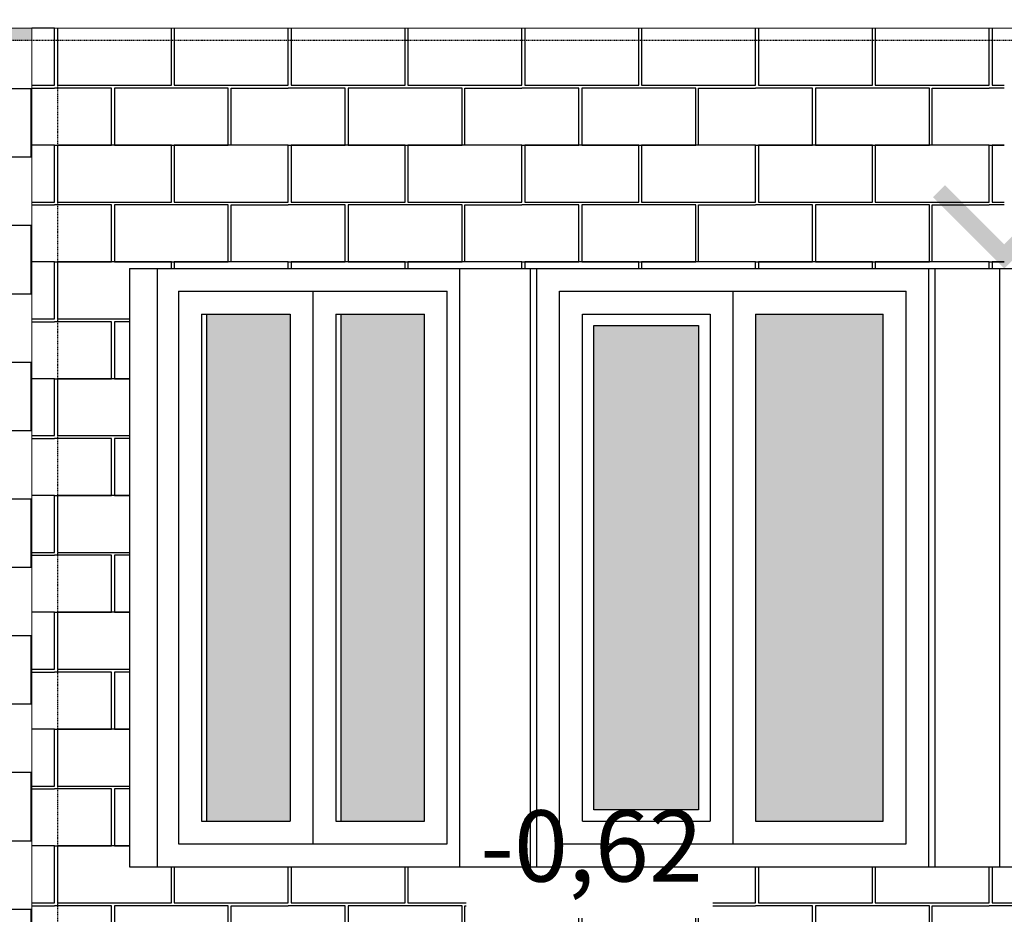
# Model space of a CAD drawing. Extents: x -627891 to -412123, y -199057 to -18639.
# Drawn here: x -463961 to -460506, y -30978 to -27838 of the extents above; entities that cross this region are included whole.
import ezdxf
from ezdxf.xclip import XClip

# ---------------------------------------------------------------- set-up
doc = ezdxf.new("R2010")
doc.units = 0
doc.header["$MEASUREMENT"] = 0
doc.header["$XCLIPFRAME"] = 0
doc.linetypes.add('ACAD_ISO03W100', pattern=[30, 12, -18])
doc.layers.add('WALL', color=7, linetype='Continuous')
doc.layers.add('Кровля', color=1, linetype='Continuous', lineweight=15)
doc.styles.add('style2', font='ARIAL.TTF')

# ---------------------------------------------------------------- blocks, each defined once
blk = doc.blocks.new('камень')
at = {"color": 31, "ltscale": 3}
for points in [[(0, -200), (400, -200), (400, 0), (0, 0)], [(410, -200), (810, -200), (810, 0), (410, 0)], [(200, -410), (600, -410), (600, -210), (200, -210)]]:
    blk.add_lwpolyline(points, close=True, dxfattribs=at)
for points in [[(-10, -410), (190, -410), (190, -210), (-10, -210)], [(810, -410), (610, -410), (610, -210), (810, -210)]]:
    blk.add_lwpolyline(points, dxfattribs=at)

msp = doc.modelspace()

# ---------------------------------------------------------------- hatches: boundary and pattern name
at = {"ltscale": 3, "true_color": 0xefebdc}
h = msp.add_hatch(dxfattribs=at)
h.set_pattern_fill('AR-CONC', color=254, scale=10, style=0)
h.set_pattern_definition([(50, (0, 0), (71.726018, -6.2752135), [7.5, -82.5]), (355, (0, 0), (-13.875133, 75.219213), [6, -66]), (100.4514, (5.98, -0.52), (57.850938, 68.943954), [6.374019, -70.114211]), (46.1842, (0, 20), (106.724105, -16.551901), [11.25, -123.75]), (96.6356, (8.89, 18.62), (93.46627, 97.411787), [9.56103, -105.1713]), (351.1842, (0, 20), (93.466195, 97.41186), [9, -99]), (21, (10, 15), (59.690705, -40.261889), [7.5, -82.5]), (326, (10, 15), (24.331533, 72.515005), [6, -66]), (71.4514, (14.974, 11.645), (84.022263, 32.25305), [6.374019, -70.114211]), (37.5, (0, 0), (1.2159855, 33.2893854), [0, -65.2, 0, -67, 0, -66.25]), (7.5, (0, 0), (26.3069537, 39.4411712), [0, -38.2, 0, -63.7, 0, -25.25]), (327.5, (-22.3, 0), (53.3822436, -2.2554872), [0, -25, 0, -78, 0, -103.5]), (317.5, (-32.3, 0), (58.318617, 10.0104982), [0, -32.5, 0, -51.8, 0, -73.5])])
h.paths.add_polyline_path([(-467718.5, -27611.4), (-468728.5, -27611.4), (-468728.5, -27668.2), (-467718.5, -27668.2)])
h.paths.add_polyline_path([(-467628.5, -27611.4), (-467718.5, -27611.4), (-467718.5, -27668.2), (-467628.5, -27668.2)])
h.paths.add_polyline_path([(-463918.5, -27611.4), (-467628.5, -27611.4), (-467628.5, -27668.2), (-463918.5, -27668.2)])
h.paths.add_polyline_path([(-463918.5, -27868.2), (-467628.5, -27868.2), (-467628.5, -27911.4), (-463918.5, -27911.4)])
h.paths.add_polyline_path([(-467628.5, -27868.2), (-467718.5, -27868.2), (-467718.5, -27911.4), (-467628.5, -27911.4)])
h.paths.add_polyline_path([(-467718.5, -27868.2), (-468728.5, -27868.2), (-468728.5, -27911.4), (-467718.5, -27911.4)])
h.paths.add_polyline_path([(-468728.5, -27868.2), (-468817.3, -27868.2), (-468817.3, -27911.4), (-468728.5, -27911.4)])
at = {"ltscale": 3}
h = msp.add_hatch(dxfattribs=at)
h.set_pattern_fill('AR-B88', color=31, scale=30, style=0)
h.paths.add_polyline_path([(-463918.5, -27911.4), (-467628.5, -27911.4), (-467628.5, -31131.4), (-463918.5, -31131.4)])
h.paths.add_polyline_path([(-467628.5, -27911.4), (-467718.5, -27911.4), (-467718.5, -31131.4), (-467628.5, -31131.4)])
h.paths.add_polyline_path([(-467718.5, -27911.4), (-468728.5, -27911.4), (-468728.5, -29229.7), (-467718.5, -29229.7)])
h.paths.add_polyline_path([(-468728.5, -27911.4), (-468817.3, -27911.4), (-468817.3, -29229.7), (-468728.5, -29229.7)])
h.paths.add_polyline_path([(-468728.5, -29229.7), (-468817.3, -29229.7), (-468817.3, -31131.4), (-468728.5, -31131.4)])
h.paths.add_polyline_path([(-467718.5, -29229.7), (-468728.5, -29229.7), (-468728.5, -31131.4), (-467718.5, -31131.4)])
h = msp.add_hatch(color=256, dxfattribs=at)
h.set_gradient(color1=(145, 155, 201), color2=(231, 233, 243), one_color=1, tint=0.93, name='HEMISPHERICAL')
h.paths.add_polyline_path([(-463011.8, -28871.4), (-463304.9, -28871.4), (-463304.9, -30651.4), (-463011.8, -30651.4)])
h.paths.add_polyline_path([(-462540.5, -28871.4), (-462833.6, -28871.4), (-462833.6, -30651.4), (-462540.5, -30651.4)])
h.paths.add_polyline_path([(-461578.1, -28911.4), (-461945.9, -28911.4), (-461945.9, -30611.4), (-461578.1, -30611.4)])
h.paths.add_polyline_path([(-460930.4, -28871.4), (-461378.1, -28871.4), (-461378.1, -30651.4), (-460930.4, -30651.4)])
h.paths.add_polyline_path([(-460103.3, -28871.4), (-460396.4, -28871.4), (-460396.4, -30651.4), (-460103.3, -30651.4)])
h.paths.add_polyline_path([(-459632.1, -28871.4), (-459925.2, -28871.4), (-459925.2, -30651.4), (-459632.1, -30651.4)])
at = {"layer": 'Кровля', "ltscale": 100}
msp.add_hatch(color=256, dxfattribs=at).paths.add_polyline_path([(-460255.6, -28461.4), (-460505.6, -28711.4), (-460755.6, -28461.4), (-460713.1, -28419), (-460505.6, -28626.6), (-460298, -28419)], flags=0)

# ---------------------------------------------------------------- linework, layer by layer
at = {"color": 1, "ltscale": 3}
for p, q in [((-463575.6, -28711.4), (-462415.7, -28711.4)), ((-463575.6, -28711.4), (-463575.6, -30811.4)), ((-463478, -28711.4), (-463478, -30811.4)), ((-462415.7, -30811.4), (-462415.7, -28711.4)), ((-462415.7, -28711.4), (-460521.3, -28711.4)), ((-462168.3, -30811.4), (-462168.3, -28711.4)), ((-462145.9, -30811.4), (-462145.9, -28711.4)), ((-460770.4, -30811.4), (-460770.4, -28711.4)), ((-460748, -30811.4), (-460748, -28711.4)), ((-460521.3, -28711.4), (-459361.4, -28711.4)), ((-460521.3, -30811.4), (-460521.3, -28711.4)), ((-463403, -28791.4), (-462460.5, -28791.4)), ((-463403, -28791.4), (-463403, -30731.4)), ((-462931.8, -28791.4), (-462931.8, -30731.4)), ((-462460.5, -30731.4), (-462460.5, -28791.4)), ((-462065.9, -28791.4), (-460850.4, -28791.4)), ((-462065.9, -30731.4), (-462065.9, -28791.4)), ((-461458.1, -28791.4), (-461458.1, -30731.4)), ((-460850.4, -30731.4), (-460850.4, -28791.4)), ((-463323, -28871.4), (-463011.8, -28871.4)), ((-463323, -28871.4), (-463323, -30651.4)), ((-463304.9, -28871.4), (-463304.9, -30651.4)), ((-463011.8, -28871.4), (-463011.8, -30651.4)), ((-462851.8, -28871.4), (-462851.8, -30651.4)), ((-462851.8, -28871.4), (-462540.5, -28871.4)), ((-462833.6, -28871.4), (-462833.6, -30651.4)), ((-462540.5, -30651.4), (-462540.5, -28871.4)), ((-461985.9, -28871.4), (-461538.1, -28871.4)), ((-461985.9, -30651.4), (-461985.9, -28871.4)), ((-461538.1, -28871.4), (-461538.1, -30651.4)), ((-461378.1, -28871.4), (-461378.1, -30651.4)), ((-461378.1, -28871.4), (-460930.4, -28871.4)), ((-460930.4, -30651.4), (-460930.4, -28871.4)), ((-463323, -30651.4), (-463011.8, -30651.4)), ((-462851.8, -30651.4), (-462540.5, -30651.4)), ((-461985.9, -30651.4), (-461538.1, -30651.4)), ((-461378.1, -30651.4), (-460930.4, -30651.4)), ((-463403, -30731.4), (-462460.5, -30731.4)), ((-462065.9, -30731.4), (-460850.4, -30731.4)), ((-463575.6, -30811.4), (-462415.7, -30811.4)), ((-462415.7, -30811.4), (-460521.3, -30811.4)), ((-460521.3, -30811.4), (-459361.4, -30811.4))]:
    msp.add_line(p, q, dxfattribs=at)
msp.add_lwpolyline([(-461945.9, -28911.4), (-461578.1, -28911.4), (-461578.1, -30611.4), (-461945.9, -30611.4)], close=True, dxfattribs=at)
at = {"layer": 'WALL', "linetype": 'ACAD_ISO03W100', "ltscale": 0.1}
msp.add_line((-463828.5, -27868.2), (-463828.5, -32811.4), dxfattribs=at)
at = {"layer": 'WALL', "color": 3, "linetype": 'ACAD_ISO03W100', "ltscale": 0.1}
msp.add_line((-414455.7, -27911.4), (-538640.2, -27911.4), dxfattribs=at)
at = {"layer": 'Кровля', "ltscale": 100}
for p, q in [((-457198.5, -27868.2), (-469929.2, -27868.2)), ((-463918.5, -27868.2), (-463918.5, -32811.4))]:
    msp.add_line(p, q, dxfattribs=at)

# ---------------------------------------------------------------- block references
at = {"ltscale": 3}
ref = msp.add_blockref('камень', (-464648.5, -27868.2), dxfattribs=at)
XClip(ref).set_block_clipping_path([(729.9999999999, -43.2247193718), (820, 0)])
ref = msp.add_blockref('камень', (-463828.5, -27868.2), dxfattribs=at)
XClip(ref).set_block_clipping_path([(-90.0000000001, -43.2247193718), (0, 0)])
ref = msp.add_blockref('камень', (-463828.5, -27868.2), dxfattribs=at)
XClip(ref).set_block_clipping_path([(4809.9999999999, 0), (4370.4484229115, 0), (4370.4484229116, -3.2249035388), (3422.9040845759, -3.2249035388), (3422.9040845759, 0), (-0.0000000001, 0), (-0.0000000002, -43.2247193718), (4809.9999999999, -43.2247193718)])
ref = msp.add_blockref('камень', (-463828.5, -27458.2), dxfattribs=at)
XClip(ref).set_block_clipping_path([(4809.9999999999, -410), (4370.4484229115, -410), (4370.4484229116, -413.2249035388), (3422.9040845759, -413.2249035388), (3422.9040845759, -410), (-0.0000000001, -410), (-0.0000000002, -453.2247193718), (4809.9999999999, -453.2247193718)])
ref = msp.add_blockref('камень', (-463008.5, -27868.2), dxfattribs=at)
XClip(ref).set_block_clipping_path([(3989.9999999999, 0), (3550.4484229115, 0), (3550.4484229116, -3.2249035388), (2602.9040845759, -3.2249035388), (2602.9040845759, 0), (-820.0000000001, 0), (-820.0000000002, -43.2247193718), (3989.9999999999, -43.2247193718)])
ref = msp.add_blockref('камень', (-463008.5, -27458.2), dxfattribs=at)
XClip(ref).set_block_clipping_path([(3989.9999999999, -410), (3550.4484229115, -410), (3550.4484229116, -413.2249035388), (2602.9040845759, -413.2249035388), (2602.9040845759, -410), (-820.0000000001, -410), (-820.0000000002, -453.2247193718), (3989.9999999999, -453.2247193718)])
ref = msp.add_blockref('камень', (-462188.5, -27868.2), dxfattribs=at)
XClip(ref).set_block_clipping_path([(3169.9999999999, 0), (2730.4484229115, 0), (2730.4484229116, -3.2249035388), (1782.9040845759, -3.2249035388), (1782.9040845759, 0), (-1640.0000000001, 0), (-1640.0000000002, -43.2247193718), (3169.9999999999, -43.2247193718)])
ref = msp.add_blockref('камень', (-462188.5, -27458.2), dxfattribs=at)
XClip(ref).set_block_clipping_path([(3169.9999999999, -410), (2730.4484229115, -410), (2730.4484229116, -413.2249035388), (1782.9040845759, -413.2249035388), (1782.9040845759, -410), (-1640.0000000001, -410), (-1640.0000000002, -453.2247193718), (3169.9999999999, -453.2247193718)])
ref = msp.add_blockref('камень', (-461368.5, -27868.2), dxfattribs=at)
XClip(ref).set_block_clipping_path([(2349.9999999999, 0), (1910.4484229115, 0), (1910.4484229116, -3.2249035388), (962.9040845759, -3.2249035388), (962.9040845759, 0), (-2460.0000000001, 0), (-2460.0000000002, -43.2247193718), (2349.9999999999, -43.2247193718)])
ref = msp.add_blockref('камень', (-461368.5, -27458.2), dxfattribs=at)
XClip(ref).set_block_clipping_path([(2349.9999999999, -410), (1910.4484229115, -410), (1910.4484229116, -413.2249035388), (962.9040845759, -413.2249035388), (962.9040845759, -410), (-2460.0000000001, -410), (-2460.0000000002, -453.2247193718), (2349.9999999999, -453.2247193718)])
ref = msp.add_blockref('камень', (-460548.5, -27868.2), dxfattribs=at)
XClip(ref).set_block_clipping_path([(1529.9999999999, 0), (1090.4484229115, 0), (1090.4484229116, -3.2249035388), (142.9040845759, -3.2249035388), (142.9040845759, 0), (-3280.0000000001, 0), (-3280.0000000002, -43.2247193718), (1529.9999999999, -43.2247193718)])
ref = msp.add_blockref('камень', (-460548.5, -27458.2), dxfattribs=at)
XClip(ref).set_block_clipping_path([(1529.9999999999, -410), (1090.4484229115, -410), (1090.4484229116, -413.2249035388), (142.9040845759, -413.2249035388), (142.9040845759, -410), (-3280.0000000001, -410), (-3280.0000000002, -453.2247193718), (1529.9999999999, -453.2247193718)])
ref = msp.add_blockref('камень', (-464648.5, -27868.2), dxfattribs=at)
XClip(ref).set_block_clipping_path([(729.9999999999, -3343.2247193718), (820, -43.2247193717)])
ref = msp.add_blockref('камень', (-463828.5, -27868.2), dxfattribs=at)
XClip(ref).set_block_clipping_path([(-90.0000000001, -3343.2247193718), (0, -43.2247193717)])
ref = msp.add_blockref('камень', (-463828.5, -27868.2), dxfattribs=at)
XClip(ref).set_block_clipping_path([(3322.9040845758, -43.2247193718), (-0.0000000001, -43.2247193718), (-0.0000000001, -2007.3036516961), (252.9039710236, -2007.3036516961), (252.9039710237, -843.2247193717), (1412.7881932091, -843.2247193717), (3307.2118067908, -843.2247193717), (3322.9040845758, -843.2247193717)])
ref = msp.add_blockref('камень', (-463008.5, -27868.2), dxfattribs=at)
XClip(ref).set_block_clipping_path([(2502.9040845758, -43.2247193718), (-820.0000000001, -43.2247193718), (-820.0000000001, -2007.3036516961), (-567.0960289764, -2007.3036516961), (-567.0960289763, -843.2247193717), (592.7881932091, -843.2247193717), (2487.2118067908, -843.2247193717), (2502.9040845758, -843.2247193717)])
ref = msp.add_blockref('камень', (-462188.5, -27868.2), dxfattribs=at)
XClip(ref).set_block_clipping_path([(1682.9040845758, -43.2247193718), (-1640.0000000001, -43.2247193718), (-1640.0000000001, -2007.3036516961), (-1387.0960289764, -2007.3036516961), (-1387.0960289763, -843.2247193717), (-227.2118067909, -843.2247193717), (1667.2118067908, -843.2247193717), (1682.9040845758, -843.2247193717)])
ref = msp.add_blockref('камень', (-461368.5, -27868.2), dxfattribs=at)
XClip(ref).set_block_clipping_path([(862.9040845758, -43.2247193718), (-2460.0000000001, -43.2247193718), (-2460.0000000001, -2007.3036516961), (-2207.0960289764, -2007.3036516961), (-2207.0960289763, -843.2247193717), (-1047.2118067909, -843.2247193717), (847.2118067908, -843.2247193717), (862.9040845758, -843.2247193717)])
ref = msp.add_blockref('камень', (-460548.5, -27868.2), dxfattribs=at)
XClip(ref).set_block_clipping_path([(42.9040845758, -43.2247193718), (-3280.0000000001, -43.2247193718), (-3280.0000000001, -2007.3036516961), (-3027.0960289764, -2007.3036516961), (-3027.0960289763, -843.2247193717), (-1867.2118067909, -843.2247193717), (27.2118067908, -843.2247193717), (42.9040845758, -843.2247193717)])
ref = msp.add_blockref('камень', (-464648.5, -28278.2), dxfattribs=at)
XClip(ref).set_block_clipping_path([(729.9999999999, -2933.2247193718), (820, 366.7752806283)])
ref = msp.add_blockref('камень', (-463828.5, -28278.2), dxfattribs=at)
XClip(ref).set_block_clipping_path([(-90.0000000001, -2933.2247193718), (0, 366.7752806283)])
ref = msp.add_blockref('камень', (-463828.5, -28278.2), dxfattribs=at)
XClip(ref).set_block_clipping_path([(3322.9040845758, 366.7752806282), (-0.0000000001, 366.7752806282), (-0.0000000001, -1597.3036516961), (252.9039710236, -1597.3036516961), (252.9039710237, -433.2247193717), (1412.7881932091, -433.2247193717), (3307.2118067908, -433.2247193717), (3322.9040845758, -433.2247193717)])
for p in [(-463008.5, -28278.2), (-462188.5, -28278.2), (-461368.5, -28278.2)]:
    msp.add_blockref('камень', p, dxfattribs=at)
ref = msp.add_blockref('камень', (-460548.5, -28278.2), dxfattribs=at)
XClip(ref).set_block_clipping_path([(42.9040845758, 366.7752806282), (-3280.0000000001, 366.7752806282), (-3280.0000000001, -1597.3036516961), (-3027.0960289764, -1597.3036516961), (-3027.0960289763, -433.2247193717), (-1867.2118067909, -433.2247193717), (27.2118067908, -433.2247193717), (42.9040845758, -433.2247193717)])
ref = msp.add_blockref('камень', (-464648.5, -28688.2), dxfattribs=at)
XClip(ref).set_block_clipping_path([(729.9999999999, -2523.2247193718), (820, 776.7752806283)])
ref = msp.add_blockref('камень', (-463828.5, -28688.2), dxfattribs=at)
XClip(ref).set_block_clipping_path([(-90.0000000001, -2523.2247193718), (0, 776.7752806283)])
ref = msp.add_blockref('камень', (-463828.5, -28688.2), dxfattribs=at)
XClip(ref).set_block_clipping_path([(3322.9040845758, 776.7752806282), (-0.0000000001, 776.7752806282), (-0.0000000001, -1187.3036516961), (252.9039710236, -1187.3036516961), (252.9039710237, -23.2247193717), (1412.7881932091, -23.2247193717), (3307.2118067908, -23.2247193717), (3322.9040845758, -23.2247193717)])
ref = msp.add_blockref('камень', (-463008.5, -28688.2), dxfattribs=at)
XClip(ref).set_block_clipping_path([(2502.9040845758, 776.7752806282), (-820.0000000001, 776.7752806282), (-820.0000000001, -1187.3036516961), (-567.0960289764, -1187.3036516961), (-567.0960289763, -23.2247193717), (592.7881932091, -23.2247193717), (2487.2118067908, -23.2247193717), (2502.9040845758, -23.2247193717)])
ref = msp.add_blockref('камень', (-462188.5, -28688.2), dxfattribs=at)
XClip(ref).set_block_clipping_path([(1682.9040845758, 776.7752806282), (-1640.0000000001, 776.7752806282), (-1640.0000000001, -1187.3036516961), (-1387.0960289764, -1187.3036516961), (-1387.0960289763, -23.2247193717), (-227.2118067909, -23.2247193717), (1667.2118067908, -23.2247193717), (1682.9040845758, -23.2247193717)])
ref = msp.add_blockref('камень', (-461368.5, -28688.2), dxfattribs=at)
XClip(ref).set_block_clipping_path([(862.9040845758, 776.7752806282), (-2460.0000000001, 776.7752806282), (-2460.0000000001, -1187.3036516961), (-2207.0960289764, -1187.3036516961), (-2207.0960289763, -23.2247193717), (-1047.2118067909, -23.2247193717), (847.2118067908, -23.2247193717), (862.9040845758, -23.2247193717)])
ref = msp.add_blockref('камень', (-460548.5, -28688.2), dxfattribs=at)
XClip(ref).set_block_clipping_path([(42.9040845758, 776.7752806282), (-3280.0000000001, 776.7752806282), (-3280.0000000001, -1187.3036516961), (-3027.0960289764, -1187.3036516961), (-3027.0960289763, -23.2247193717), (-1867.2118067909, -23.2247193717), (27.2118067908, -23.2247193717), (42.9040845758, -23.2247193717)])
ref = msp.add_blockref('камень', (-464648.5, -29098.2), dxfattribs=at)
XClip(ref).set_block_clipping_path([(729.9999999999, -2113.2247193718), (820, 1186.7752806283)])
ref = msp.add_blockref('камень', (-463828.5, -29098.2), dxfattribs=at)
XClip(ref).set_block_clipping_path([(-90.0000000001, -2113.2247193718), (0, 1186.7752806283)])
ref = msp.add_blockref('камень', (-463828.5, -29098.2), dxfattribs=at)
XClip(ref).set_block_clipping_path([(3322.9040845758, 1186.7752806282), (-0.0000000001, 1186.7752806282), (-0.0000000001, -777.3036516961), (252.9039710236, -777.3036516961), (252.9039710237, 386.7752806283), (1412.7881932091, 386.7752806283), (3307.2118067908, 386.7752806283), (3322.9040845758, 386.7752806283)])
ref = msp.add_blockref('камень', (-464648.5, -29508.2), dxfattribs=at)
XClip(ref).set_block_clipping_path([(729.9999999999, -1703.2247193718), (820, 1596.7752806283)])
ref = msp.add_blockref('камень', (-463828.5, -29508.2), dxfattribs=at)
XClip(ref).set_block_clipping_path([(-90.0000000001, -1703.2247193718), (0, 1596.7752806283)])
ref = msp.add_blockref('камень', (-463828.5, -29508.2), dxfattribs=at)
XClip(ref).set_block_clipping_path([(3322.9040845758, 1596.7752806282), (-0.0000000001, 1596.7752806282), (-0.0000000001, -367.3036516961), (252.9039710236, -367.3036516961), (252.9039710237, 796.7752806283), (1412.7881932091, 796.7752806283), (3307.2118067908, 796.7752806283), (3322.9040845758, 796.7752806283)])
ref = msp.add_blockref('камень', (-463828.5, -29508.2), dxfattribs=at)
XClip(ref).set_block_clipping_path([(252.9039710237, -367.3036516961), (-0.0000000001, -367.3036516961), (-0.0000000001, -1703.2247193718), (4809.9999999999, -1703.2247193718), (4809.9999999999, -367.3036516961), (4467.0960289763, -367.3036516961), (4467.0960289763, -1303.2247193717), (2300.6099334074, -1303.2247193717), (2300.6099334074, -1483.2249035389), (1434.0683235847, -1483.2249035389), (1434.0683235847, -1303.2247193717), (252.9039710237, -1303.2247193717)])
ref = msp.add_blockref('камень', (-464648.5, -29918.2), dxfattribs=at)
XClip(ref).set_block_clipping_path([(729.9999999999, -1293.2247193718), (820, 2006.7752806283)])
ref = msp.add_blockref('камень', (-463828.5, -29918.2), dxfattribs=at)
XClip(ref).set_block_clipping_path([(-90.0000000001, -1293.2247193718), (0, 2006.7752806283)])
ref = msp.add_blockref('камень', (-463828.5, -29918.2), dxfattribs=at)
XClip(ref).set_block_clipping_path([(252.9039710237, 42.6963483039), (-0.0000000001, 42.6963483039), (-0.0000000001, -1293.2247193718), (4809.9999999999, -1293.2247193718), (4809.9999999999, 42.6963483039), (4467.0960289763, 42.6963483039), (4467.0960289763, -893.2247193717), (2300.6099334074, -893.2247193717), (2300.6099334074, -1073.2249035389), (1434.0683235847, -1073.2249035389), (1434.0683235847, -893.2247193717), (252.9039710237, -893.2247193717)])
ref = msp.add_blockref('камень', (-464648.5, -30328.2), dxfattribs=at)
XClip(ref).set_block_clipping_path([(729.9999999999, -883.2247193718), (820, 2416.7752806283)])
ref = msp.add_blockref('камень', (-463828.5, -30328.2), dxfattribs=at)
XClip(ref).set_block_clipping_path([(-90.0000000001, -883.2247193718), (0, 2416.7752806283)])
ref = msp.add_blockref('камень', (-463828.5, -30328.2), dxfattribs=at)
XClip(ref).set_block_clipping_path([(252.9039710237, 452.6963483039), (-0.0000000001, 452.6963483039), (-0.0000000001, -883.2247193718), (4809.9999999999, -883.2247193718), (4809.9999999999, 452.6963483039), (4467.0960289763, 452.6963483039), (4467.0960289763, -483.2247193717), (2300.6099334074, -483.2247193717), (2300.6099334074, -663.2249035389), (1434.0683235847, -663.2249035389), (1434.0683235847, -483.2247193717), (252.9039710237, -483.2247193717)])
ref = msp.add_blockref('камень', (-464648.5, -30738.2), dxfattribs=at)
XClip(ref).set_block_clipping_path([(729.9999999999, -473.2247193718), (820, 2826.7752806283)])
ref = msp.add_blockref('камень', (-463828.5, -30738.2), dxfattribs=at)
XClip(ref).set_block_clipping_path([(-90.0000000001, -473.2247193718), (0, 2826.7752806283)])
ref = msp.add_blockref('камень', (-463828.5, -30738.2), dxfattribs=at)
XClip(ref).set_block_clipping_path([(252.9039710237, 862.6963483039), (-0.0000000001, 862.6963483039), (-0.0000000001, -473.2247193718), (4809.9999999999, -473.2247193718), (4809.9999999999, 862.6963483039), (4467.0960289763, 862.6963483039), (4467.0960289763, -73.2247193717), (2300.6099334074, -73.2247193717), (2300.6099334074, -253.2249035389), (1434.0683235847, -253.2249035389), (1434.0683235847, -73.2247193717), (252.9039710237, -73.2247193717)])
ref = msp.add_blockref('камень', (-463008.5, -30738.2), dxfattribs=at)
XClip(ref).set_block_clipping_path([(-567.0960289763, 862.6963483039), (-820.0000000001, 862.6963483039), (-820.0000000001, -473.2247193718), (3989.9999999999, -473.2247193718), (3989.9999999999, 862.6963483039), (3647.0960289763, 862.6963483039), (3647.0960289763, -73.2247193717), (1480.6099334074, -73.2247193717), (1480.6099334074, -253.2249035389), (614.0683235847, -253.2249035389), (614.0683235847, -73.2247193717), (-567.0960289763, -73.2247193717)])
ref = msp.add_blockref('камень', (-462188.5, -30738.2), dxfattribs=at)
XClip(ref).set_block_clipping_path([(-1387.0960289763, 862.6963483039), (-1640.0000000001, 862.6963483039), (-1640.0000000001, -473.2247193718), (3169.9999999999, -473.2247193718), (3169.9999999999, 862.6963483039), (2827.0960289763, 862.6963483039), (2827.0960289763, -73.2247193717), (660.6099334074, -73.2247193717), (660.6099334074, -253.2249035389), (-205.9316764153, -253.2249035389), (-205.9316764153, -73.2247193717), (-1387.0960289763, -73.2247193717)])
ref = msp.add_blockref('камень', (-461368.5, -30738.2), dxfattribs=at)
XClip(ref).set_block_clipping_path([(-2207.0960289763, 862.6963483039), (-2460.0000000001, 862.6963483039), (-2460.0000000001, -473.2247193718), (2349.9999999999, -473.2247193718), (2349.9999999999, 862.6963483039), (2007.0960289763, 862.6963483039), (2007.0960289763, -73.2247193717), (-159.3900665926, -73.2247193717), (-159.3900665926, -253.2249035389), (-1025.9316764153, -253.2249035389), (-1025.9316764153, -73.2247193717), (-2207.0960289763, -73.2247193717)])
ref = msp.add_blockref('камень', (-460548.5, -30738.2), dxfattribs=at)
XClip(ref).set_block_clipping_path([(-3027.0960289763, 862.6963483039), (-3280.0000000001, 862.6963483039), (-3280.0000000001, -473.2247193718), (1529.9999999999, -473.2247193718), (1529.9999999999, 862.6963483039), (1187.0960289763, 862.6963483039), (1187.0960289763, -73.2247193717), (-979.3900665926, -73.2247193717), (-979.3900665926, -253.2249035389), (-1845.9316764153, -253.2249035389), (-1845.9316764153, -73.2247193717), (-3027.0960289763, -73.2247193717)])

# ---------------------------------------------------------------- texts
at = {"layer": 'Кровля', "ltscale": 100, "insert": (-462344.4, -30941.4), "char_height": 250, "attachment_point": 7, "style": 'style2'}
msp.add_mtext('-0,62', dxfattribs=at)

doc.saveas('drawing.dxf')
